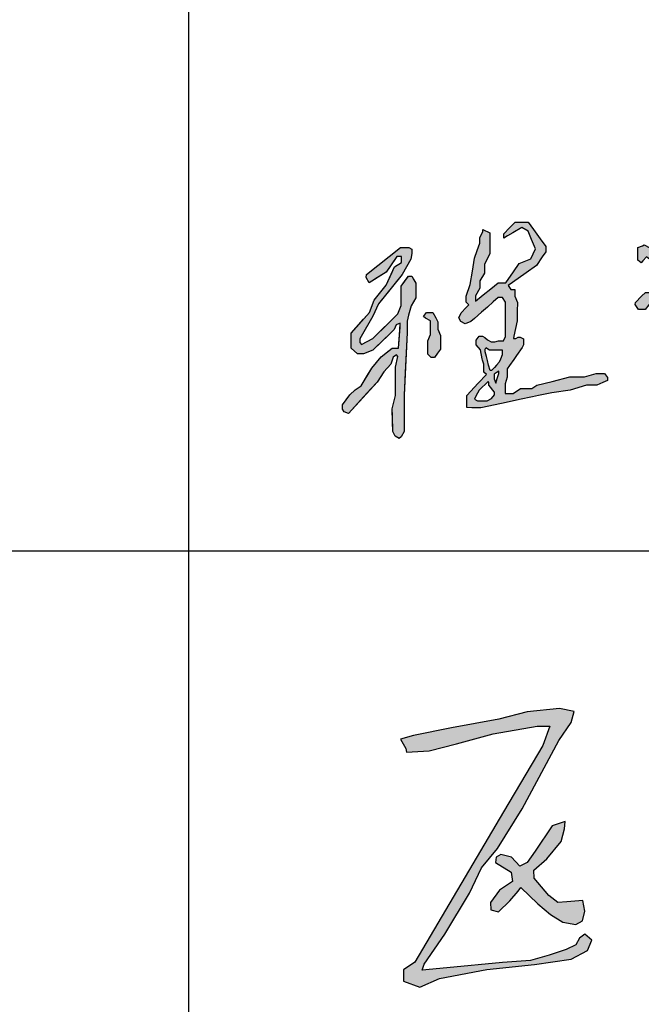
# Model space of a CAD drawing. Extents: x -115995 to 335508, y -1092483 to -784775.
# Drawn here: x 60074 to 60689, y -1016552 to -1015577 of the extents above; entities that cross this region are included whole.
import ezdxf

# ---------------------------------------------------------------- set-up
doc = ezdxf.new("R2010")
doc.units = 0
doc.header["$LTSCALE"] = 1000
doc.header["$MEASUREMENT"] = 0
doc.layers.get('0').update_dxf_attribs({"linetype": 'CONTINUOUS'})
doc.layers.add('TK', color=3, linetype='CONTINUOUS')

# ---------------------------------------------------------------- blocks, each defined once
blk = doc.blocks.new('6558')
h = blk.add_hatch(color=252)
h.dxf.hatch_style = 1
h.paths.add_polyline_path([(470638.8, -791897.3), (470651.4, -791903.1), (470651.4, -791915.2), (470651.4, -791928.9), (470651.4, -791939.5), (470641.9, -791958.9), (470641.9, -791974.2), (470633.5, -791987.9), (470633.5, -792001.1), (470626.1, -792014.8), (470626.1, -792023.7), (470639.8, -792012.6), (470653.1, -792002), (470665.8, -791991.7), (470679.3, -791991.7), (470693, -791972.1), (470703.3, -791957.4), (470723.6, -791948.9), (470732, -791931.6), (470725.2, -791914.7), (470719.2, -791900.1), (470707.8, -791893.7), (470692, -791903.1), (470682.8, -791908.7), (470675.9, -791912.8), (470675.9, -791904.7), (470686.2, -791894.2), (470695.8, -791884.4), (470707.3, -791884.4), (470718.9, -791884.4), (470728.3, -791897.3), (470740.5, -791914), (470750.2, -791927.3), (470750.2, -791936.8), (470744.1, -791945.8), (470733.9, -791960.8), (470715.7, -791973.7), (470691.3, -791990.9), (470683.5, -791996.5), (470688.6, -792003.6), (470695.7, -792003.6), (470695.7, -792015.3), (470700, -792026.2), (470699.9, -792041.5), (470699.9, -792058.9), (470693.6, -792085.8), (470693.3, -792089.8), (470697.5, -792089.8), (470701.2, -792087.4), (470705, -792087.4), (470710.7, -792090.7), (470710.7, -792094.9), (470710.7, -792100.9), (470708.6, -792105.7), (470698.5, -792120.2), (470693.7, -792127), (470686.2, -792137.8), (470682.2, -792143.6), (470682.2, -792158.6), (470678.6, -792170.2), (470678.6, -792179.1), (470678.6, -792187), (470682.2, -792187), (470692.8, -792187), (470705.4, -792178.4), (470725.6, -792178.4), (470734.2, -792172.8), (470761.4, -792165.9), (470792.6, -792157.9), (470818.7, -792157.9), (470839.3, -792152), (470854.2, -792152), (470859.1, -792158.9), (470859.1, -792164.2), (470851.2, -792167.8), (470840.3, -792172.8), (470822.4, -792172.8), (470793.5, -792181.4), (470761.1, -792186.1), (470737.6, -792191), (470726.9, -792193.3), (470703.9, -792198.1), (470680.1, -792203.1), (470660.6, -792207.3), (470635.3, -792212.6), (470619.2, -792212.6), (470610.7, -792212.2), (470610.7, -792202.1), (470610.7, -792191), (470630.9, -792169.2), (470645.4, -792153.6), (470640.8, -792149.3), (470640.8, -792135.3), (470638.5, -792128.3), (470637.6, -792125.7), (470634.6, -792109.8), (470627.1, -792101.3), (470627.1, -792092.8), (470632.3, -792085.6), (470638.2, -792085.6), (470642.7, -792088.1), (470647, -792092.3), (470653.7, -792095.8), (470660, -792095.8), (470666.4, -792094.3), (470675.7, -792094.3), (470679.1, -792086.3), (470679.1, -792076.4), (470679.1, -792055.6), (470679.1, -792035.3), (470679.1, -792025.7), (470673.7, -792017.3), (470666.1, -792017.3), (470657.4, -792025), (470646.9, -792034.3), (470636.4, -792043.5), (470623.9, -792054.6), (470617.7, -792060.1), (470607.7, -792064), (470600.1, -792060), (470596.4, -792053.3), (470600.7, -792044.3), (470609.4, -792035.3), (470614.1, -792030.4), (470609.3, -792025.8), (470609.3, -792015), (470616.7, -791994.5), (470620.5, -791970.7), (470624.1, -791947.7), (470628.8, -791934.3), (470633.4, -791921.3), (470633.4, -791911.7), (470638.9, -791900.5)])
h.paths.add_polyline_path([(470661.7, -792169), (470664.4, -792160.5), (470667.3, -792151.8), (470667.3, -792148), (470662.7, -792150.8), (470659.1, -792153), (470659.1, -792158), (470659.1, -792161.1)], flags=16)
h.paths.add_polyline_path([(470648.1, -792166.2), (470632.4, -792181.3), (470626.7, -792192), (470623.9, -792197.2), (470629.7, -792200.3), (470637.6, -792200.3), (470646.7, -792200.3), (470654.5, -792196), (470659.5, -792189.9), (470659.5, -792184.9), (470656.1, -792180.7), (470653, -792176.7), (470649.6, -792172.5), (470649.6, -792167.7)], flags=16)
edge = h.paths.add_edge_path(flags=16)
edge.add_line((470644.2, -792106), (470650.9, -792109.8))
edge.add_line((470650.9, -792109.8), (470662.9, -792109.8))
edge.add_line((470662.9, -792109.8), (470668.8, -792109.8))
edge.add_line((470668.8, -792109.8), (470673, -792109.8))
edge.add_line((470673, -792109.8), (470673, -792112.8))
edge.add_line((470673, -792112.8), (470673, -792118.7))
edge.add_line((470673, -792118.7), (470670, -792126.4))
edge.add_line((470670, -792126.4), (470667.9, -792132))
edge.add_line((470667.9, -792132), (470663.1, -792137.4))
edge.add_line((470663.1, -792137.4), (470659.5, -792141.3))
edge.add_line((470659.5, -792141.3), (470654.5, -792146.8))
edge.add_line((470654.5, -792146.8), (470651.7, -792146.8))
edge.add_line((470651.7, -792146.8), (470649.2, -792137.1))
edge.add_line((470649.2, -792137.1), (470647.1, -792129.1))
edge.add_line((470647.1, -792129.1), (470645.2, -792121.8))
edge.add_line((470645.2, -792121.8), (470643, -792113.6))
edge.add_line((470643, -792113.6), (470643, -792108.8))
edge.add_line((470643, -792108.8), (470644.5, -792106.2))
h = blk.add_hatch(color=252)
h.dxf.hatch_style = 1
h.paths.add_polyline_path([(470928.5, -791945.3), (470922, -791952.5), (470918.6, -791956.3), (470913.2, -791951.4), (470913.2, -791944.3), (470913.2, -791935.1), (470913.2, -791928.9), (470920.9, -791926.2), (470924, -791924.2), (470934.3, -791929.6), (470944, -791934.8), (470953.8, -791944.3), (470964, -791954.3), (470964, -791962.1), (470958.2, -791969.6), (470952.1, -791969.6), (470948.3, -791969.6), (470943.5, -791963.1), (470938.2, -791955.8), (470933.9, -791950.1)])
h = blk.add_hatch(color=252)
h.dxf.hatch_style = 1
h.paths.add_polyline_path([(470437.9, -791991.6), (470432.7, -791982.1), (470433, -791976.9), (470493.5, -791929), (470508.3, -791929), (470513.4, -791932), (470513.4, -791939.5), (470511.5, -791949.9), (470496.2, -791976.8), (470454.7, -792028.5), (470444.4, -792050.2), (470421.5, -792090.6), (470421.5, -792097.3), (470424.3, -792100.7), (470444.6, -792090.1), (470488.9, -792046.2), (470494.4, -792031.9), (470494.4, -791997.3), (470507.5, -791979.6), (470513.3, -791979.6), (470520.4, -791992.2), (470520.4, -792018), (470512.3, -792032.1), (470507.4, -792048.7), (470505.3, -792059.2), (470505.3, -792079.1), (470501.7, -792150.2), (470499.7, -792190), (470499.7, -792254.4), (470494.4, -792264), (470491.1, -792267), (470483.8, -792262.8), (470480.1, -792254.6), (470479.1, -792226.2), (470478.6, -792214.5), (470484.5, -792190.6), (470484.5, -792140.8), (470488.7, -792121.8), (470486.5, -792118.9), (470480.7, -792123.1), (470476.4, -792135.5), (470464.2, -792149.2), (470451.9, -792167), (470401.5, -792222.9), (470394, -792219.4), (470391, -792214.9), (470391, -792207.6), (470403.8, -792189.8), (470413.5, -792180.5), (470423.9, -792173.8), (470442.5, -792142.4), (470459.3, -792122.4), (470478.7, -792107), (470489.7, -792107), (470492.2, -792075.5), (470492.7, -792062.8), (470485.7, -792065.9), (470482.1, -792073.9), (470471.3, -792084.5), (470465.6, -792090.2), (470444.5, -792110.9), (470428.2, -792117.4), (470417.1, -792117.4), (470406.4, -792107.3), (470406.4, -792080.4), (470438.3, -792044.1), (470447, -792022.2), (470467.8, -791995.8), (470482.6, -791963.4), (470495.1, -791955.3), (470495.1, -791945.2), (470487, -791945.2), (470468, -791972.6)])
h = blk.add_hatch(color=252)
h.dxf.hatch_style = 1
h.paths.add_polyline_path([(470908.9, -792026.1), (470919.6, -792015.4), (470926.2, -792008.8), (470935.6, -792008.8), (470947, -792008.8), (470951.9, -792013.3), (470951.9, -792018.9), (470946.7, -792024.8), (470941.9, -792030.2), (470932.4, -792030.2), (470925.9, -792038.6), (470919.6, -792038.6), (470914.1, -792038.6), (470908.2, -792030)])
h = blk.add_hatch(color=252)
h.dxf.hatch_style = 1
h.paths.add_polyline_path([(470534, -792051.3), (470539.3, -792044.1), (470543.5, -792044.1), (470550.7, -792044.1), (470555.7, -792053.3), (470559.4, -792060.3), (470559.4, -792073.2), (470564.2, -792084.4), (470564.2, -792096.5), (470564.2, -792108.6), (470558.9, -792115.8), (470553.3, -792123.5), (470547.8, -792123.5), (470541.9, -792117.8), (470541.9, -792109.6), (470541.9, -792100.1), (470541.9, -792093.9), (470546.2, -792083.1), (470546.2, -792069.3), (470546.2, -792058.5), (470537.3, -792054.3)])
at = {"color": 252}
for points in [[(470638.8, -791897.3), (470651.4, -791903.1), (470651.4, -791915.2), (470651.4, -791928.9), (470651.4, -791939.5), (470641.9, -791958.9), (470641.9, -791974.2), (470633.5, -791987.9), (470633.5, -792001.1), (470626.1, -792014.8), (470626.1, -792023.7), (470639.8, -792012.6), (470653.1, -792002), (470665.8, -791991.7), (470679.3, -791991.7), (470693, -791972.1), (470703.3, -791957.4), (470723.6, -791948.9), (470732, -791931.6), (470725.2, -791914.7), (470719.2, -791900.1), (470707.8, -791893.7), (470692, -791903.1), (470682.8, -791908.7), (470675.9, -791912.8), (470675.9, -791904.7), (470686.2, -791894.2), (470695.8, -791884.4), (470707.3, -791884.4), (470718.9, -791884.4), (470728.3, -791897.3), (470740.5, -791914), (470750.2, -791927.3), (470750.2, -791936.8), (470744.1, -791945.8), (470733.9, -791960.8), (470715.7, -791973.7), (470691.3, -791990.9), (470683.5, -791996.5), (470688.6, -792003.6), (470695.7, -792003.6), (470695.7, -792015.3), (470700, -792026.2), (470699.9, -792041.5), (470699.9, -792058.9), (470693.6, -792085.8), (470693.6, -792085.8), (470693.3, -792089.8), (470697.5, -792089.8), (470701.2, -792087.4), (470705, -792087.4), (470710.7, -792090.7), (470710.7, -792094.9), (470710.7, -792100.9), (470708.6, -792105.7), (470698.5, -792120.2), (470693.7, -792127), (470686.2, -792137.8), (470682.2, -792143.6), (470682.2, -792158.6), (470678.6, -792170.2), (470678.6, -792179.1), (470678.6, -792187), (470682.2, -792187), (470692.8, -792187), (470705.4, -792178.4), (470725.6, -792178.4), (470734.2, -792172.8), (470761.4, -792165.9), (470792.6, -792157.9), (470818.7, -792157.9), (470839.3, -792152), (470854.2, -792152), (470859.1, -792158.9), (470859.1, -792164.2), (470851.2, -792167.8), (470840.3, -792172.8), (470822.4, -792172.8), (470793.5, -792181.4), (470761.1, -792186.1), (470737.6, -792191), (470726.9, -792193.3), (470703.9, -792198.1), (470680.1, -792203.1), (470660.6, -792207.3), (470635.3, -792212.6), (470619.2, -792212.6), (470610.7, -792212.2), (470610.7, -792202.1), (470610.7, -792191), (470630.9, -792169.2), (470645.4, -792153.6), (470640.8, -792149.3), (470640.8, -792135.3), (470638.5, -792128.3), (470637.6, -792125.7), (470634.6, -792109.8), (470627.1, -792101.3), (470627.1, -792092.8), (470632.3, -792085.6), (470638.2, -792085.6), (470642.7, -792088.1), (470647, -792092.3), (470653.7, -792095.8), (470660, -792095.8), (470666.4, -792094.3), (470675.7, -792094.3), (470679.1, -792086.3), (470679.1, -792076.4), (470679.1, -792055.6), (470679.1, -792035.3), (470679.1, -792025.7), (470673.7, -792017.3), (470666.1, -792017.3), (470657.4, -792025), (470646.9, -792034.3), (470636.4, -792043.5), (470623.9, -792054.6), (470617.7, -792060.1), (470607.7, -792064), (470600.1, -792060), (470596.4, -792053.3), (470600.7, -792044.3), (470609.4, -792035.3), (470614.1, -792030.4), (470609.3, -792025.8), (470609.3, -792015), (470616.7, -791994.5), (470620.5, -791970.7), (470624.1, -791947.7), (470628.8, -791934.3), (470633.4, -791921.3), (470633.4, -791911.7), (470638.9, -791900.5), (470638.8, -791897.3)], [(470928.5, -791945.3), (470922, -791952.5), (470918.6, -791956.3), (470918.6, -791956.3), (470913.2, -791951.4), (470913.2, -791944.3), (470913.2, -791935.1), (470913.2, -791928.9), (470920.9, -791926.2), (470924, -791924.2), (470934.3, -791929.6), (470944, -791934.8), (470953.8, -791944.3), (470964, -791954.3), (470964, -791962.1), (470958.2, -791969.6), (470952.1, -791969.6), (470948.3, -791969.6), (470943.5, -791963.1), (470938.2, -791955.8), (470933.9, -791950.1), (470928.5, -791945.3)], [(470437.9, -791991.6), (470432.7, -791982.1), (470433, -791976.9), (470493.5, -791929), (470502.1, -791929), (470508.3, -791929), (470513.4, -791932), (470513.4, -791939.5), (470511.5, -791949.9), (470496.2, -791976.8), (470474.6, -792003.7), (470454.7, -792028.5), (470444.4, -792050.2), (470426.2, -792082.4), (470421.5, -792090.6), (470421.5, -792097.3), (470424.3, -792100.7), (470444.6, -792090.1), (470470.7, -792064.3), (470488.9, -792046.2), (470494.4, -792031.9), (470494.4, -792010.4), (470494.4, -791997.3), (470503.6, -791984.8), (470507.5, -791979.6), (470513.3, -791979.6), (470516.8, -791986), (470520.4, -791992.2), (470520.4, -792005.9), (470520.4, -792018), (470512.3, -792032.1), (470507.4, -792048.7), (470507.4, -792048.7), (470505.3, -792059.2), (470505.3, -792079.1), (470499.7, -792190), (470499.7, -792218.3), (470499.7, -792231.7), (470499.7, -792254.4), (470494.4, -792264), (470491.1, -792267), (470483.8, -792262.8), (470480.1, -792254.6), (470479.5, -792237.9), (470478.6, -792214.5), (470484.5, -792190.6), (470484.5, -792170.2), (470484.5, -792140.8), (470488.7, -792121.8), (470486.5, -792118.9), (470480.7, -792123.1), (470476.4, -792135.5), (470464.2, -792149.2), (470451.9, -792167), (470441.1, -792178.9), (470428.1, -792193.3), (470412.9, -792210.2), (470401.5, -792222.9), (470394, -792219.4), (470391, -792214.9), (470391, -792207.6), (470403.8, -792189.8), (470413.5, -792180.5), (470423.9, -792173.8), (470435.3, -792154.7), (470442.5, -792142.4), (470459.3, -792122.4), (470470.9, -792113.2), (470478.7, -792107), (470489.7, -792107), (470492.7, -792069.9), (470492.7, -792062.8), (470485.7, -792065.9)], [(470437.9, -791991.6), (470432.7, -791982.1), (470433, -791976.9), (470493.5, -791929), (470508.3, -791929), (470513.4, -791932), (470513.4, -791939.5), (470511.5, -791949.9), (470496.2, -791976.8), (470454.7, -792028.5), (470444.4, -792050.2), (470421.5, -792090.6), (470421.5, -792097.3), (470424.3, -792100.7), (470444.6, -792090.1), (470488.9, -792046.2), (470494.4, -792031.9), (470494.4, -791997.3), (470507.5, -791979.6), (470513.3, -791979.6), (470520.4, -791992.2), (470520.4, -792018), (470512.3, -792032.1), (470507.4, -792048.7), (470505.3, -792059.2), (470505.3, -792079.1), (470501.7, -792150.2), (470499.7, -792190), (470499.7, -792254.4), (470494.4, -792264), (470491.1, -792267), (470483.8, -792262.8), (470480.1, -792254.6), (470479.1, -792226.2), (470478.6, -792214.5), (470484.5, -792190.6), (470484.5, -792140.8), (470488.7, -792121.8), (470486.5, -792118.9), (470480.7, -792123.1), (470476.4, -792135.5), (470464.2, -792149.2), (470451.9, -792167), (470401.5, -792222.9), (470394, -792219.4), (470391, -792214.9), (470391, -792207.6), (470403.8, -792189.8), (470413.5, -792180.5), (470423.9, -792173.8), (470442.5, -792142.4), (470459.3, -792122.4), (470478.7, -792107), (470489.7, -792107), (470492.2, -792075.5), (470492.7, -792062.8), (470485.7, -792065.9), (470482.1, -792073.9), (470471.3, -792084.5), (470465.6, -792090.2), (470444.5, -792110.9), (470428.2, -792117.4), (470417.1, -792117.4), (470406.4, -792107.3), (470406.4, -792080.4), (470438.3, -792044.1), (470447, -792022.2), (470467.8, -791995.8), (470482.6, -791963.4), (470495.1, -791955.3), (470495.1, -791945.2), (470487, -791945.2), (470468, -791972.6), (470437.9, -791991.6)], [(470485.7, -792065.9), (470482.1, -792073.9), (470471.3, -792084.5), (470459.8, -792095.8), (470444.5, -792110.9), (470428.2, -792117.4), (470417.1, -792117.4), (470406.4, -792107.3), (470406.4, -792096.7), (470406.4, -792080.4), (470428.2, -792055.6), (470438.3, -792044.1), (470447, -792022.2), (470467.8, -791995.8), (470478.4, -791972.5), (470482.6, -791963.4), (470495.1, -791955.3), (470495.1, -791945.2), (470487, -791945.2), (470474.4, -791963.4), (470468, -791972.6), (470452.6, -791982.2), (470442.5, -791988.4), (470437.9, -791991.6)], [(470908.9, -792026.1), (470919.6, -792015.4), (470926.2, -792008.8), (470935.6, -792008.8), (470947, -792008.8), (470951.9, -792013.3), (470951.9, -792018.9), (470946.7, -792024.8), (470941.9, -792030.2), (470932.4, -792030.2), (470925.9, -792038.6), (470919.6, -792038.6), (470914.1, -792038.6), (470908.2, -792030), (470908.9, -792026.1)], [(470534, -792051.3), (470539.3, -792044.1), (470543.5, -792044.1), (470550.7, -792044.1), (470555.7, -792053.3), (470559.4, -792060.3), (470559.4, -792073.2), (470564.2, -792084.4), (470564.2, -792096.5), (470564.2, -792108.6), (470558.9, -792115.8), (470553.3, -792123.5), (470547.8, -792123.5), (470541.9, -792117.8), (470541.9, -792109.6), (470541.9, -792100.1), (470541.9, -792093.9), (470546.2, -792083.1), (470546.2, -792069.3), (470546.2, -792058.5), (470537.3, -792054.3), (470534, -792051.3)], [(470644.2, -792106), (470650.9, -792109.8), (470662.9, -792109.8), (470668.8, -792109.8), (470673, -792109.8), (470673, -792112.8), (470673, -792118.7), (470670, -792126.4), (470667.9, -792132), (470663.1, -792137.4), (470659.5, -792141.3), (470654.5, -792146.8), (470651.7, -792146.8), (470649.2, -792137.1), (470647.1, -792129.1), (470645.2, -792121.8), (470643, -792113.6), (470643, -792108.8), (470644.5, -792106.2)], [(470661.7, -792169), (470664.4, -792160.5), (470667.3, -792151.8), (470667.3, -792148), (470662.7, -792150.8), (470659.1, -792153), (470659.1, -792158), (470659.1, -792161.1), (470661.7, -792169)], [(470648.1, -792166.2), (470632.4, -792181.3), (470626.7, -792192), (470623.9, -792197.2), (470629.7, -792200.3), (470637.6, -792200.3), (470646.7, -792200.3), (470654.5, -792196), (470659.5, -792189.9), (470659.5, -792184.9), (470656.1, -792180.7), (470653, -792176.7), (470649.6, -792172.5), (470649.6, -792167.7), (470648.1, -792166.2)]]:
    blk.add_lwpolyline(points, dxfattribs=at)

msp = doc.modelspace()

# ---------------------------------------------------------------- hatches: boundary and pattern name
at = {"lineweight": -3, "transparency": 33554582}
h = msp.add_hatch(color=8, dxfattribs=at)
h.dxf.hatch_style = 1
h.paths.add_polyline_path([(60997.88, -1016434.17), (60972.3, -1016451.92), (60965.08, -1016475.98), (60967.19, -1016491.32), (60975.61, -1016498.84), (60993.67, -1016492.52), (61006.61, -1016480.79), (61021.66, -1016466.65), (61043.63, -1016451.01), (61052.06, -1016449.81), (61053.26, -1016458.23), (61055.07, -1016466.05), (61061.99, -1016474.47), (61070.41, -1016474.47), (61083.36, -1016467.26), (61091.48, -1016458.53), (61098.1, -1016454.92), (61105.02, -1016463.65), (61114.35, -1016467.86), (61126.39, -1016466.35), (61142.04, -1016451.31), (61157.39, -1016436.88), (61173.64, -1016425.75), (61186.59, -1016423.64), (61198.62, -1016430.86), (61204.04, -1016438.08), (61201.03, -1016448.91), (61193.81, -1016453.72), (61201.63, -1016462.74), (61212.47, -1016457.03), (61224.2, -1016446.8), (61224.51, -1016431.46), (61199.23, -1016414.62), (61183.27, -1016411.31), (61171.24, -1016417.33), (61158.29, -1016423.94), (61142.34, -1016440.79), (61129.7, -1016448.61), (61111.65, -1016453.12), (61108.34, -1016441.69), (61097.5, -1016441.09), (61087.87, -1016446.2), (61080.05, -1016455.52), (61070.72, -1016459.13), (61061.69, -1016445.9), (61060.78, -1016437.78), (61046.94, -1016441.39), (61034, -1016447.1), (61018.95, -1016453.72), (61002.1, -1016468.76), (60983.14, -1016480.79), (60977.12, -1016478.98), (60985.24, -1016459.74), (60993.07, -1016452.22), (61003.9, -1016447.1), (61006.61, -1016438.98), (60997.28, -1016430.26)])
h.paths.add_polyline_path([(61080.3, -1016237.82), (61080.3, -1016222), (61089.85, -1016224.98), (61093.44, -1016232.15), (61091.94, -1016239.31), (61085.08, -1016245.88), (61078.21, -1016244.08)], flags=16)
h.paths.add_polyline_path([(60993.87, -1016285.54), (61022.47, -1016275.82), (61065.51, -1016261.68), (61068.17, -1016264.33), (61068.59, -1016354.28), (61062.97, -1016355.17), (61058.83, -1016340.99), (61053.22, -1016321.79), (61040.51, -1016318.54), (61028.09, -1016327.11), (60966.61, -1016374.96), (60959.51, -1016378.51), (60965.13, -1016383.82), (60983.75, -1016378.8), (61013.61, -1016354.28), (61036.96, -1016338.33), (61046.12, -1016340.1), (61050.85, -1016352.51), (61060.15, -1016399.09), (61057.78, -1016423.73), (61064.61, -1016427.29), (61073.52, -1016429.67), (61077.68, -1016420.76), (61074.71, -1016346.83), (61097.29, -1016349.2), (61108.58, -1016356.33), (61116.01, -1016365.53), (61127.3, -1016372.36), (61145.43, -1016370.58), (61145.43, -1016360.48), (61122.84, -1016347.72), (61092.54, -1016338.21), (61077.39, -1016336.14), (61080.34, -1016253.24), (61100.01, -1016243.79), (61100.9, -1016226.18), (61086.57, -1016209.16), (61072.83, -1016208.87), (61072.53, -1016222.3), (61070.74, -1016242), (61070.14, -1016248.86), (61042.97, -1016256.02), (61000.26, -1016272.74), (60986.82, -1016277.21)])
h.paths.add_polyline_path([(60792.09, -1016176.43), (60810.96, -1016179), (60830.4, -1016190.71), (60848.12, -1016203.86), (60861.56, -1016221.28), (60870.14, -1016239), (60876.44, -1016288.71), (60884.31, -1016368.13), (60886.09, -1016396.2), (60874.76, -1016396.49), (60860.25, -1016403.17), (60839.92, -1016410.13), (60837.89, -1016406.94), (60844.28, -1016399.97), (60851.83, -1016394.46), (60859.96, -1016386.05), (60864.6, -1016378.79), (60868.38, -1016369.22), (60864.89, -1016360.51), (60857.34, -1016358.77), (60846.89, -1016359.35), (60837.31, -1016362.83), (60828.02, -1016368.93), (60821.34, -1016373.57), (60821.34, -1016380.24), (60823.08, -1016382.85), (60829.18, -1016382.27), (60834.41, -1016378.79), (60839.92, -1016374.44), (60846.31, -1016371.25), (60852.99, -1016369.8), (60855.6, -1016372.41), (60852.7, -1016377.92), (60844.86, -1016387.79), (60832.95, -1016398.52), (60824.54, -1016406.65), (60817.86, -1016413.9), (60814.37, -1016422.61), (60819.89, -1016424.93), (60827.44, -1016424.06), (60837.31, -1016418.83), (60853.86, -1016411.87), (60868.38, -1016406.36), (60880.86, -1016404.04), (60888.7, -1016404.04), (60884.55, -1016449.33), (60882.22, -1016491.67), (60873.37, -1016491.67), (60869.18, -1016474.92), (60863.6, -1016459.1), (60858.94, -1016470.27), (60865.73, -1016507.2), (60876.93, -1016524.36), (60889.62, -1016520.63), (60893.35, -1016489.3), (60896.33, -1016388.6), (60891.11, -1016285.67), (60869.46, -1016211.08), (60845.74, -1016184.74), (60813.18, -1016168.03), (60792.36, -1016163.34), (60788.84, -1016167.15)])
h.paths.add_polyline_path([(60737.46, -1016425.1), (60755.43, -1016406.3), (60764.69, -1016406.86), (60762.73, -1016416.69), (60750.65, -1016423.42), (60741.67, -1016427.63)], flags=16)
h.paths.add_polyline_path([(60727.91, -1016394.24), (60745.88, -1016377.96), (60760.2, -1016377.96), (60760.2, -1016385.54), (60752.9, -1016396.48), (60738.86, -1016411.91), (60724.26, -1016420.61), (60721.45, -1016414.16)], flags=16)
h.paths.add_polyline_path([(60727.03, -1016334.01), (60718.61, -1016376.54), (60712.84, -1016412.43), (60703.09, -1016446.55), (60703.09, -1016458.51), (60711.52, -1016466.49), (60720.38, -1016457.18), (60728.36, -1016443.89), (60737.67, -1016438.13), (60754.52, -1016429.71), (60760.73, -1016424.84), (60759.84, -1016437.69), (60756.29, -1016462.5), (60751.86, -1016466.93), (60751.69, -1016474.84), (60760.14, -1016490.59), (60764.32, -1016489.75), (60766.83, -1016474.16), (60771.29, -1016437.4), (60775.47, -1016413.45), (60782.99, -1016406.21), (60787.73, -1016402.03), (60785.8, -1016475.97), (60781.05, -1016488.25), (60783.85, -1016500.81), (60789.99, -1016505.28), (60793.9, -1016501.09), (60807.06, -1016318.26), (60816.92, -1016286.75), (60827.32, -1016278.9), (60820.01, -1016269.92), (60811.03, -1016271.88), (60805.41, -1016278.9), (60801.2, -1016293.49), (60797.27, -1016315.94), (60796.99, -1016339.51), (60795.02, -1016357.75), (60793.06, -1016377.4), (60792.49, -1016385.82), (60786.32, -1016390.31), (60777.61, -1016395.08), (60775.93, -1016383.01), (60779.3, -1016358.59), (60777.33, -1016319.31), (60775.08, -1016290.12), (60762.73, -1016278.05), (60749.81, -1016267.39), (60734.37, -1016260.09), (60720.33, -1016261.78), (60704.04, -1016264.3), (60702.64, -1016270.48), (60709.66, -1016276.37), (60723.7, -1016272.44), (60738.02, -1016271.6), (60751.5, -1016280.02), (60755.71, -1016287.6), (60763.29, -1016301.63), (60764.13, -1016310.61), (60766.94, -1016326.6), (60767.5, -1016351.58), (60766.38, -1016361.96), (60765.26, -1016366.45), (60752.62, -1016369.26), (60744.76, -1016372.07), (60736.33, -1016376.27), (60731, -1016373.47), (60731, -1016365.89), (60738.86, -1016350.18), (60743.35, -1016340.35), (60746.16, -1016331.37), (60742.79, -1016326.6), (60731.56, -1016329.69)])
h.paths.add_polyline_path([(60544.95, -1016411.69), (60560.43, -1016421.41), (60561.76, -1016430.69), (60548.93, -1016439.09), (60540.09, -1016451.46), (60540.53, -1016458.53), (60548.05, -1016460.74), (60559.11, -1016449.69), (60567.51, -1016439.97), (60570.16, -1016436.43), (60586.97, -1016452.79), (60599.35, -1016463.39), (60611.73, -1016470.91), (60624.55, -1016473.11), (60631.19, -1016469.58), (60633.4, -1016459.86), (60631.63, -1016449.25), (60615.71, -1016450.58), (60606.87, -1016451.46), (60598.02, -1016444.39), (60583.43, -1016427.15), (60582.99, -1016419.2), (60595.81, -1016408.15), (60609.96, -1016390.91), (60613.5, -1016378.54), (60613.94, -1016371.03), (60601.12, -1016375.45), (60584.31, -1016400.64), (60576.35, -1016411.69), (60569.28, -1016415.22), (60560.87, -1016406.38), (60550.26, -1016403.73), (60545.84, -1016406.38)])
h = msp.add_hatch(color=8, dxfattribs=at)
h.dxf.hatch_style = 1
h.paths.add_polyline_path([(60457.03, -1016302.51), (60479.39, -1016301.22), (60506.53, -1016294.34), (60542.91, -1016284.37), (60586.3, -1016276.56), (60598.97, -1016276.56), (60591.84, -1016295.77), (60553.09, -1016361.48), (60465.32, -1016510.36), (60454.11, -1016518.12), (60454.11, -1016529.37), (60470.02, -1016535.34), (60489.57, -1016526.65), (60536.38, -1016517.85), (60583.52, -1016512.74), (60619.83, -1016507.56), (60636.21, -1016498.83), (60640.3, -1016488.73), (60633.48, -1016482.73), (60628.29, -1016486.82), (60624.47, -1016493.37), (60614.91, -1016498.01), (60598.26, -1016503.46), (60579.7, -1016508.65), (60552.12, -1016510.83), (60496.98, -1016516.01), (60472.41, -1016518.47), (60474.59, -1016512.47), (60494.8, -1016482.73), (60519.36, -1016442.08), (60531.1, -1016416.98), (60547.21, -1016397.88), (60571.59, -1016358.46), (60607.61, -1016290.79), (60619.93, -1016273.21), (60623.01, -1016262.22), (60608.49, -1016259.14), (60576.38, -1016262.66), (60548.22, -1016269.69), (60501.58, -1016278.48), (60463.75, -1016285.96), (60450.99, -1016289.48), (60456.27, -1016298.71)])

# ---------------------------------------------------------------- linework, layer by layer
at = {"color": 8, "lineweight": -3}
for points in [[(60457.03, -1016302.51), (60479.39, -1016301.22), (60506.53, -1016294.34), (60542.91, -1016284.37), (60586.3, -1016276.56), (60598.97, -1016276.56), (60591.84, -1016295.77), (60553.09, -1016361.48), (60465.32, -1016510.36), (60454.11, -1016518.12), (60454.11, -1016529.37), (60470.02, -1016535.34), (60489.57, -1016526.65), (60536.38, -1016517.85), (60583.52, -1016512.74), (60619.83, -1016507.56), (60636.21, -1016498.83), (60640.3, -1016488.73), (60633.48, -1016482.73), (60628.29, -1016486.82), (60624.47, -1016493.37), (60614.91, -1016498.01), (60598.26, -1016503.46), (60579.7, -1016508.65), (60552.12, -1016510.83), (60496.98, -1016516.01), (60472.41, -1016518.47), (60474.59, -1016512.47), (60494.8, -1016482.73), (60519.36, -1016442.08), (60531.1, -1016416.98), (60547.21, -1016397.88), (60571.59, -1016358.46), (60607.61, -1016290.79), (60619.93, -1016273.21), (60623.01, -1016262.22), (60608.49, -1016259.14), (60576.38, -1016262.66), (60548.22, -1016269.69), (60501.58, -1016278.48), (60463.75, -1016285.96), (60450.99, -1016289.48), (60456.27, -1016298.71)], [(60544.95, -1016411.69), (60560.43, -1016421.41), (60561.76, -1016430.69), (60548.93, -1016439.09), (60540.09, -1016451.46), (60540.53, -1016458.53), (60548.05, -1016460.74), (60559.11, -1016449.69), (60567.51, -1016439.97), (60570.16, -1016436.43), (60586.97, -1016452.79), (60599.35, -1016463.39), (60611.73, -1016470.91), (60624.55, -1016473.11), (60631.19, -1016469.58), (60633.4, -1016459.86), (60631.63, -1016449.25), (60615.71, -1016450.58), (60606.87, -1016451.46), (60598.02, -1016444.39), (60583.43, -1016427.15), (60582.99, -1016419.2), (60595.81, -1016408.15), (60609.96, -1016390.91), (60613.5, -1016378.54), (60613.94, -1016371.03), (60601.12, -1016375.45), (60584.31, -1016400.64), (60576.35, -1016411.69), (60569.28, -1016415.22), (60560.87, -1016406.38), (60550.26, -1016403.73), (60545.84, -1016406.38)]]:
    msp.add_lwpolyline(points, close=True, dxfattribs=at)
at = {"layer": 'TK'}
for p, q in [((60241.04, -1013862.91), (60241.04, -1017222.91)), ((57672.57, -1016102.91), (61382.57, -1016102.91))]:
    msp.add_line(p, q, dxfattribs=at)

# ---------------------------------------------------------------- block references
at = {"xscale": 0.5600000000267755, "yscale": 0.5600000000267755, "zscale": 0.5600000000267755}
msp.add_blockref('6558', (-203025.27, -572322.36), dxfattribs=at)

doc.saveas('drawing.dxf')
